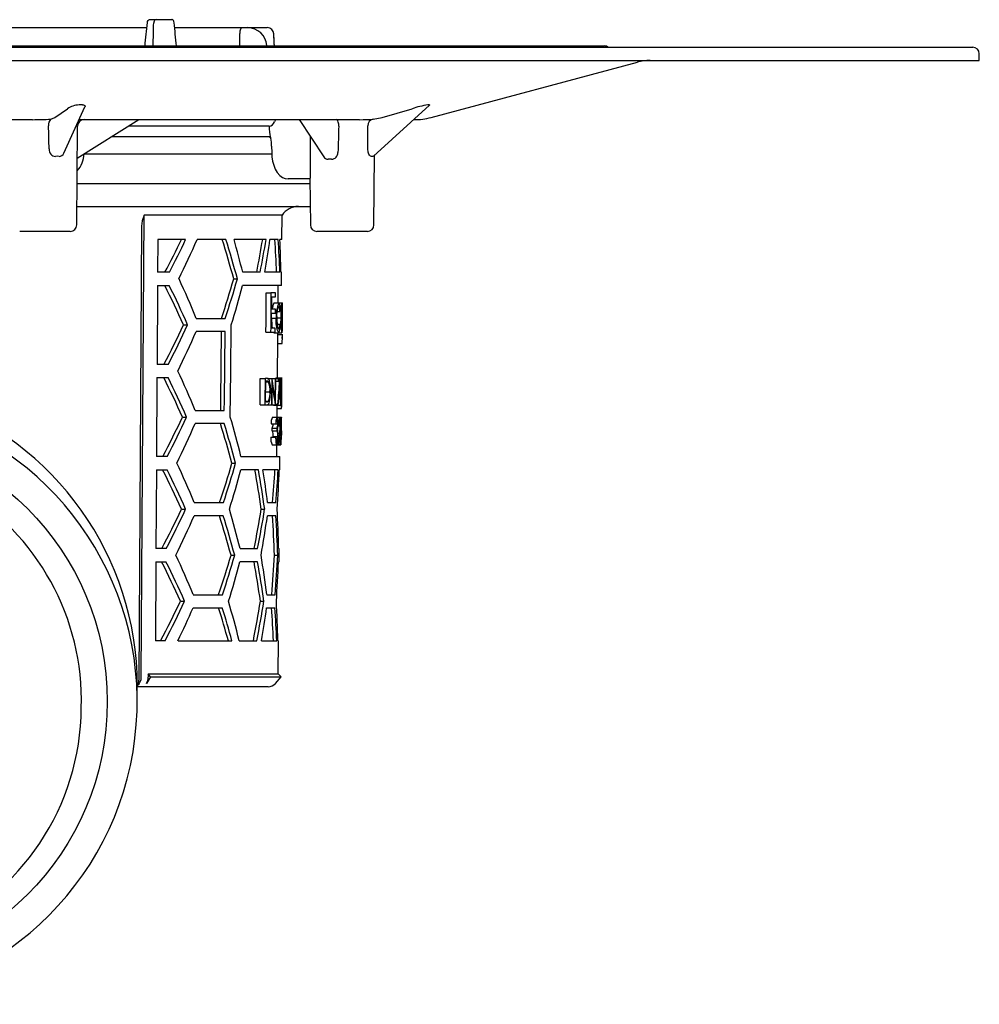
# Model space of a CAD drawing. Units: millimetres. Extents: x 13466 to 14947, y 5824 to 6846.
# Drawn here: x 13669 to 13814, y 6401 to 6550 of the extents above; entities that cross this region are included whole.
import ezdxf

# ---------------------------------------------------------------- set-up
doc = ezdxf.new("R2010")
doc.units = ezdxf.units.MM

# ---------------------------------------------------------------- blocks, each defined once
blk = doc.blocks.new('48558 - sa re')
for p, q in [((2.87, 0), (47.45, 0)), ((47.9, 1.2), (48.85, 1.2)), ((48.85, 1.2), (51.24, 1.2)), ((51.67, 0), (65.76, 0)), ((66.76, -0.96), (66.76, -0.97)), ((66.82, -2.31), (66.76, -0.97)), ((-44.77, -2.8), (117, -2.8)), ((65.69, -2.8), (65.68, -2.71)), ((66.84, -2.8), (66.82, -2.31)), ((66.82, -2.31), (66.82, -2.31)), ((-173, -3), (173, -3)), ((174, -5), (174, -4)), ((-174, -5), (174, -5)), ((90.67, -13.66), (122.03, -5.26)), ((37.66, -11.77), (37.14, -11.77)), ((81.88, -19.55), (90.43, -11.79)), ((90.4, -11.77), (90.19, -11.77)), ((33.44, -13.66), (35.37, -12.35)), ((34.83, -19.08), (38.04, -12.05)), ((83.24, -13.66), (87.77, -12.35)), ((-30.05, -14), (30.05, -14)), ((32.85, -13.94), (33.44, -13.66)), ((36.88, -19.86), (46.25, -14)), ((37.14, -14.02), (37.3, -14)), ((37.15, -14), (37.3, -14)), ((37.3, -14), (79.79, -14)), ((70.59, -14), (74.33, -19.64)), ((81.87, -13.94), (83.24, -13.66)), ((87.99, -14), (88.08, -14)), ((36.79, -30.01), (36.92, -14.99)), ((66.03, -15), (44.65, -15)), ((66.02, -16.6), (42.09, -16.6)), ((66.07, -16.6), (66.02, -16.6)), ((72.27, -16.54), (72.28, -22.02)), ((37.94, -19.2), (66.44, -19.2)), ((66.42, -18.01), (66.43, -19.01)), ((81.98, -30.01), (82.07, -19.38)), ((36.84, -23.7), (72.25, -23.7)), ((69.44, -23), (68.91, -23)), ((71.36, -23), (69.44, -23)), ((72.25, -23), (71.36, -23)), ((72.25, -23), (71.58, -23)), ((72.25, -22.9), (72.31, -30.01)), ((36.81, -27.2), (72.29, -27.2)), ((46.58, -98.71), (47.02, -28.52)), ((68.01, -28.52), (47.02, -28.52)), ((67.97, -32.2), (68.01, -28.52)), ((31.95, -31), (28.12, -31)), ((35.79, -31), (31.95, -31)), ((46.65, -30.17), (46.23, -99.21)), ((77.14, -31), (73.31, -31)), ((80.98, -31), (77.14, -31)), ((49.11, -32.2), (49.08, -37.2)), ((53.34, -32.2), (49.11, -32.2)), ((59.48, -32.2), (55.08, -32.2)), ((65.58, -32.2), (60.7, -32.2)), ((67.42, -32.2), (66.16, -32.2)), ((67.97, -32.2), (67.68, -32.2)), ((50.87, -37.2), (49.08, -37.2)), ((64.68, -37.2), (62.02, -37.2)), ((67.68, -37.2), (65.37, -37.2)), ((67.93, -37.2), (67.84, -37.2)), ((67.91, -39.2), (67.93, -37.2)), ((60.66, -38.2), (61.21, -38.2)), ((49.07, -39.2), (49, -51.2)), ((49.07, -39.2), (50.85, -39.2)), ((67.91, -39.2), (62.01, -39.2)), ((65.61, -40.32), (66.32, -40.32)), ((67.02, -40.32), (66.32, -40.32)), ((67.39, -41.86), (67.41, -39.2)), ((66.43, -42.78), (66.44, -40.93)), ((66.44, -40.93), (67.02, -40.93)), ((66.81, -41.86), (67.51, -41.86)), ((67.51, -41.86), (67.99, -41.86)), ((67.99, -41.86), (68.07, -41.86)), ((66.42, -43.39), (67, -43.39)), ((67, -42.78), (66.43, -42.78)), ((67.27, -43.16), (67.69, -43.16)), ((67.71, -42.58), (67.87, -42.58)), ((68.07, -44.08), (68.08, -42.8)), ((54.95, -44.2), (59.36, -44.2)), ((66.41, -44.16), (67.12, -44.16)), ((67.22, -44.14), (67.81, -44.14)), ((67.86, -44.14), (68.04, -44.14)), ((68.06, -45.43), (68.07, -44.17)), ((68.07, -44.17), (68.07, -44.08)), ((53.02, -45.2), (53.65, -45.2)), ((59.34, -46.2), (54.93, -46.2)), ((65.55, -46.32), (66.27, -46.32)), ((66.27, -46.32), (66.97, -46.32)), ((66.98, -45.7), (66.4, -45.7)), ((67.26, -45.09), (67.67, -45.09)), ((66.76, -46.39), (67.47, -46.39)), ((67.29, -53.22), (67.34, -47.23)), ((67.35, -46.63), (67.35, -46.39)), ((67.35, -46.63), (68.05, -46.63)), ((67.47, -46.39), (67.95, -46.39)), ((68.04, -47.25), (68.05, -46.63)), ((68.05, -46.63), (68.05, -46.63)), ((67.34, -48.01), (68.01, -48.01)), ((50.71, -51.2), (49, -51.2)), ((48.98, -53.2), (48.91, -65.2)), ((48.98, -53.2), (50.69, -53.2)), ((64.7, -53.32), (65.43, -53.32)), ((65.65, -53.32), (65.43, -53.32)), ((65.52, -53.73), (65.6, -53.73)), ((65.52, -53.84), (65.92, -53.84)), ((65.73, -53.32), (66.45, -53.32)), ((66.47, -53.32), (66.45, -53.32)), ((66.47, -53.32), (66.98, -53.32)), ((67.04, -53.32), (66.98, -53.32)), ((67.04, -53.32), (67.41, -53.32)), ((67.04, -53.73), (67.41, -53.73)), ((67.13, -53.22), (67.83, -53.22)), ((67.69, -53.32), (67.41, -53.32)), ((67.41, -53.73), (67.63, -53.73)), ((67.83, -53.22), (67.99, -53.22)), ((65.51, -55.37), (66.17, -55.37)), ((67.57, -55.32), (67.7, -55.32)), ((67.74, -55.32), (67.87, -55.32)), ((67.97, -55.15), (67.98, -54.09)), ((65.5, -56.81), (65.92, -56.81)), ((67.74, -56.32), (67.86, -56.32)), ((54.8, -58.2), (59.22, -58.2)), ((64.66, -57.32), (65.39, -57.32)), ((65.39, -57.32), (65.73, -57.32)), ((65.62, -56.91), (65.5, -56.91)), ((65.73, -57.32), (66.41, -57.32)), ((66.41, -57.32), (66.49, -57.32)), ((66.49, -57.32), (66.99, -57.32)), ((66.72, -57.42), (67.42, -57.42)), ((66.99, -57.32), (67.01, -57.32)), ((67.01, -57.25), (67.38, -57.25)), ((67.24, -59.22), (67.25, -57.88)), ((67.24, -57.88), (67.94, -57.88)), ((67.42, -57.42), (67.79, -57.42)), ((67.94, -57.88), (67.94, -57.88)), ((52.86, -59.2), (53.5, -59.2)), ((66.54, -59.22), (67.25, -59.22)), ((67.25, -59.22), (67.66, -59.22)), ((67.66, -59.22), (67.88, -59.22)), ((67.7, -59.32), (67.86, -59.32)), ((67.92, -59.32), (67.86, -59.32)), ((67.87, -59.73), (67.91, -59.73)), ((59.2, -60.2), (54.78, -60.2)), ((66.35, -60.24), (67.06, -60.24)), ((66.49, -60.91), (67.2, -60.91)), ((66.49, -61.32), (67.2, -61.32)), ((66.64, -60.25), (67.35, -60.25)), ((67.06, -60.24), (67.11, -60.24)), ((67.39, -60.55), (67.52, -60.55)), ((67.52, -60.55), (67.56, -60.55)), ((67.56, -60.44), (67.72, -60.44)), ((67.71, -61.32), (67.82, -61.32)), ((67.85, -60.7), (67.87, -60.7)), ((67.9, -61.32), (67.9, -61.57)), ((66.3, -62.24), (67.01, -62.24)), ((66.65, -62.24), (66.65, -62.16)), ((66.65, -62.16), (67.36, -62.16)), ((67.07, -62.24), (67.01, -62.24)), ((67.39, -61.66), (67.65, -61.66)), ((67.63, -62.29), (67.79, -62.29)), ((67.66, -62), (67.89, -62)), ((67.81, -62.29), (67.79, -62.29)), ((67.91, -61.98), (67.92, -61.57)), ((67.92, -61.57), (67.91, -61.57)), ((67.91, -61.98), (67.91, -61.98)), ((66.5, -63.42), (67.21, -63.42)), ((67.19, -65.2), (67.2, -63.42)), ((67.21, -63.42), (67.84, -63.42)), ((67.29, -63.32), (67.48, -63.32)), ((67.48, -63.32), (67.73, -63.32)), ((67.73, -62.91), (67.57, -62.91)), ((50.55, -65.2), (48.91, -65.2)), ((61.76, -65.2), (67.69, -65.2)), ((67.67, -67.2), (67.69, -65.2)), ((48.9, -67.2), (48.82, -79.2)), ((48.9, -67.2), (50.52, -67.2)), ((60.38, -66.2), (60.94, -66.2)), ((64.4, -67.2), (61.74, -67.2)), ((67.42, -67.2), (65.1, -67.2)), ((67.67, -67.2), (67.58, -67.2)), ((52.71, -73.2), (53.34, -73.2)), ((54.65, -72.2), (59.08, -72.2)), ((64.84, -73.2), (65.36, -73.2)), ((65.8, -72.2), (67.07, -72.2)), ((59.06, -74.2), (54.63, -74.2)), ((67.05, -74.2), (65.79, -74.2)), ((50.38, -79.2), (48.82, -79.2)), ((61.62, -79.2), (64.29, -79.2)), ((67.47, -79.2), (67.56, -79.2)), ((67.55, -81.2), (67.56, -79.2)), ((60.25, -80.2), (60.8, -80.2)), ((66.85, -80.2), (67.35, -80.2)), ((48.81, -81.2), (48.74, -93.2)), ((48.81, -81.2), (50.36, -81.2)), ((64.27, -81.2), (61.6, -81.2)), ((67.55, -81.2), (67.46, -81.2)), ((54.5, -86.2), (58.94, -86.2)), ((65.68, -86.2), (66.94, -86.2)), ((52.55, -87.2), (53.19, -87.2)), ((54.48, -88.2), (58.92, -88.2)), ((64.72, -87.2), (65.24, -87.2)), ((65.66, -88.2), (66.93, -88.2)), ((50.22, -93.2), (48.74, -93.2)), ((52.19, -93.2), (60.39, -93.2)), ((61.49, -93.2), (64.16, -93.2)), ((64.86, -93.2), (67.19, -93.2)), ((67.35, -93.2), (67.44, -93.2)), ((67.4, -98.22), (67.44, -93.2)), ((48.01, -98.71), (47.38, -99.7)), ((47.66, -98.22), (47.65, -98.71)), ((47.66, -98.22), (67.4, -98.22)), ((48.01, -98.71), (47.66, -98.22)), ((48.01, -98.71), (67.89, -98.71)), ((67.01, -99.7), (67.89, -98.71)), ((67.89, -98.71), (67.4, -98.22)), ((46, -102.45), (46, -100.01)), ((65.89, -100.2), (46, -100.2)), ((64.84, -100.2), (52.94, -100.2))]:
    blk.add_line(p, q)
at = {"flags": 128}
for points in [[(47.53, 0.74), (47.56, 0.91), (47.64, 1.05), (47.74, 1.15), (47.86, 1.2), (47.9, 1.2)], [(48.85, 1.2), (48.73, 1.17), (48.62, 1.09), (48.55, 0.97), (48.51, 0.81), (48.5, 0.74)], [(51.6, 0.74), (51.56, 0.91), (51.49, 1.05), (51.4, 1.15), (51.28, 1.2), (51.24, 1.2)], [(61.95, 0), (61.88, -0.02), (61.82, -0.07), (61.75, -0.15), (61.7, -0.26), (61.65, -0.4), (61.61, -0.56), (61.59, -0.73), (61.57, -0.91)], [(66.82, -2.31), (66.8, -1.97), (66.76, -0.96)], [(66.84, -2.8), (66.82, -2.44), (66.82, -2.29)], [(37.66, -11.77), (37.8, -11.77), (37.91, -11.8), (38.02, -11.86), (38.06, -12.01), (38.02, -12.05)], [(90.4, -11.77), (90.44, -11.77), (90.42, -11.79)], [(76.62, -14.99), (76.61, -14.67), (76.55, -14.39), (76.46, -14.17), (76.34, -14.03), (76.23, -14)], [(66.07, -16.6), (66.11, -16.61), (66.26, -16.72), (66.29, -16.83)], [(66.43, -19.01), (66.46, -19.63), (66.57, -20.3), (66.73, -20.93), (66.97, -21.52), (67.28, -22.05), (67.68, -22.5), (68.06, -22.78), (68.48, -22.94), (68.91, -23), (68.91, -23)], [(81.58, -19.58), (81.44, -19.55), (81.31, -19.42), (81.2, -19.22), (81.11, -18.93), (81.06, -18.45)], [(82.07, -19.42), (82.15, -19.32), (82.21, -19.27)], [(81.87, -19.55), (81.84, -19.58), (81.8, -19.58)], [(47.02, -28.52), (46.74, -29.36), (46.65, -30.17)], [(65.55, -46.32), (65.57, -44.81), (65.61, -40.32)], [(66.32, -40.32), (66.28, -45.57), (66.27, -46.32)], [(67.02, -40.93), (67.02, -40.63), (67.02, -40.32)], [(66.4, -45.7), (66.4, -45.41), (66.42, -43.39)], [(67, -43.39), (67, -43.09), (67, -42.78)], [(58.77, -46.2), (58.66, -56.71), (58.65, -58.2)], [(59.22, -58.2), (59.24, -56.68), (59.34, -46.2)], [(60.14, -59.2), (60.21, -52.29), (60.28, -45.2)], [(66.97, -46.32), (66.97, -46.01), (66.98, -45.7)], [(67.67, -45.09), (67.63, -45.41), (67.56, -45.74), (67.48, -45.85), (67.47, -45.86)], [(67.34, -47.23), (67.34, -47.06), (67.35, -46.63)], [(64.66, -57.32), (64.67, -56.32), (64.7, -53.32)], [(65.43, -53.32), (65.4, -56.82), (65.39, -57.32)], [(65.5, -56.91), (65.5, -56.51), (65.52, -53.73)], [(66.45, -53.32), (66.42, -56.82), (66.41, -57.32)], [(66.98, -53.32), (66.96, -56.07), (66.95, -56.47)], [(67.01, -57.32), (67.01, -56.82), (67.04, -53.32)], [(67.09, -53.32), (67.11, -53.24), (67.13, -53.22)], [(67.41, -53.32), (67.41, -53.52), (67.41, -53.73)], [(65.73, -57.32), (65.93, -57.23), (66.05, -57.02), (66.14, -56.66), (66.22, -56.08), (66.25, -55.37)], [(66.49, -57.32), (66.49, -56.93), (66.52, -54.18)], [(67.11, -60.24), (67.16, -59.83), (67.19, -59.69), (67.23, -59.63), (67.24, -59.63)], [(67.88, -59.22), (67.9, -59.28), (67.9, -59.32)], [(67.91, -59.73), (67.91, -59.62), (67.92, -59.32)], [(66.49, -61.32), (66.49, -61.11), (66.49, -60.91)], [(67.2, -60.91), (67.2, -61.11), (67.2, -61.32)], [(67.01, -62.24), (67.04, -62.8), (67.08, -63.12), (67.13, -63.32), (67.19, -63.41), (67.21, -63.42)], [(67.21, -63.01), (67.19, -63), (67.16, -62.96), (67.12, -62.82), (67.11, -62.79)], [(67.91, -61.57), (67.91, -61.88), (67.91, -61.98)], [(67.73, -63.32), (67.73, -63.11), (67.73, -62.91)]]:
    blk.add_lwpolyline(points, dxfattribs=at)
blk.add_circle((-0.03, -102.45), 41.47)
for centre, radius, start, end in [((62.71, -2.99), 2.99, 5.2524, 88.4914), ((65.76, -1), 1, 2.4418, 90), ((65.76, -1), 0.999, 1.9717, 89.9744), ((117, -3.8), 1, 53.1301, 90), ((173, -4), 1, 0, 90), ((123.97, -12.5), 7.5, 90, 105), ((37.28, -15.13), 3.37, 92.3885, 124.4321), ((92.01, -24.51), 12.88, 98.1274, 109.2127), ((27.58, 158.04), 172.06, 270.8221, 271.7574), ((33.66, -14.77), 1.16, 133.8433, 187.6606), ((37.92, -15), 1, 90, 179.5), ((65.98, -14.13), 0.874, 273.008, 346.3737), ((67.26, -14.44), 0.437, 93.0086, 166.3719), ((79.17, 40.73), 54.74, 270.6501, 272.8297), ((82.01, -14.91), 0.984, 97.9658, 181.0404), ((88.08, -4), 10, 270, 285), ((73.85, -14.85), 7.82, 181.1029, 193.8287), ((61.27, -17.93), 5.14, 359.0946, 12.4992), ((33.62, -18.55), 1.04, 174.6896, 267.1341), ((34.13, -18.86), 0.728, 267.8101, 342.6246), ((34.09, -19.12), 3.82, 316.3994, 358.6243), ((75.52, -19.02), 0.984, 270.0994, 2.4294), ((33.84, -24.54), 4.97, 86.9688, 93.0312), ((74.97, -19.27), 0.733, 210.1017, 272.5772), ((75.26, -27.23), 7.23, 87.9191, 92.0809), ((81.69, -20.43), 0.852, 82.6618, 97.3382), ((199.45, -26.3), 127.24, 178.0712, 178.4652), ((70.49, -30.2), 3, 90, 145.9427), ((35.79, -30), 1, 270, 359.5), ((73.31, -30), 1, 180.5, 270), ((80.98, -30), 1, 270, 359.5), ((-58.78, 20.46), 123.29, 332.1197, 334.7181), ((-60.17, 20.78), 125.27, 332.428, 334.9792), ((-65.98, 19.59), 131.67, 333.9661, 336.8378), ((-95.37, -80.37), 161.62, 15.1257, 17.3412), ((-96.64, -80.47), 163.41, 14.9911, 17.1807), ((-68.32, -94.41), 133.11, 22.1601, 24.9781), ((-92.61, 6.2), 159.57, 341.5879, 343.8444), ((-93.85, 6.32), 161.33, 341.7495, 343.9795), ((-61.78, -95.82), 125.46, 23.7945, 26.8258), ((-63.2, -96.11), 127.46, 23.5408, 26.5179), ((-98.01, 3.58), 165.64, 342.8724, 345.0321), ((67.99, -42.75), 1.48, 142.9459, 181.1039), ((71.97, -43.79), 4.86, 156.5425, 184.3561), ((66.12, -42.7), 1.63, 353.4202, 31.1694), ((69.58, -42.48), 1.71, 158.4381, 183.2987), ((65.7, -42.42), 2.36, 356.1242, 13.7992), ((18.65, -43.04), 49.43, 358.76, 1.3737), ((69.8, -43.67), 2.63, 151.0817, 189.8289), ((66.35, -43.08), 1.34, 356.3024, 30.6579), ((89.41, -44.24), 21.6, 175.5993, 179.7301), ((73.72, -43.7), 5.88, 167.17, 184.2871), ((56.4, -43.64), 11.65, 357.5261, 6.1275), ((3.92, -43.41), 64.14, 359.3505, 0.7431), ((75.48, -44.36), 9.07, 178.7458, 188.5163), ((70.42, -44.8), 3.36, 169.0444, 208.373), ((70.95, -44.45), 3.75, 174.8723, 202.034), ((74.75, -44.84), 6.97, 174.2243, 192.8968), ((75.93, -44.53), 8.09, 177.2453, 189.4408), ((52.76, -44.57), 15.3, 353.1365, 1.6051), ((60.88, -44.64), 7.18, 350.2603, 4.0021), ((39.06, -44.67), 29.02, 356.7525, 1.1117), ((-59.27, 6.8), 123.75, 332.0503, 335.1522), ((-60.66, 7.12), 125.71, 332.3604, 335.4063), ((-65.65, 5.52), 131.2, 333.8986, 336.782), ((66.22, -45.55), 1.5, 325.9533, 6.5241), ((58.58, -47.07), 9.48, 354.3083, 2.6901), ((-67.98, -108.35), 132.63, 22.216, 25.0455), ((-61.43, -109.75), 124.97, 23.8574, 26.9024), ((-62.85, -110.04), 126.97, 23.6022, 26.5924), ((65.65, -54.12), 0.391, 44.9553, 96.5272), ((65.68, -53.69), 0.375, 37.7419, 94.7091), ((63.11, -55.07), 3.07, 354.472, 23.6092), ((62.67, -54.91), 3.61, 352.6308, 23.5538), ((76.09, -54.76), 8.4, 169.4164, 183.8308), ((75.03, -54.86), 7.31, 170.2821, 183.6041), ((60.01, -54.5), 7.93, 354.0837, 9.3431), ((58.86, -54.72), 9.04, 356.2248, 6.976), ((63.39, -55.63), 2.79, 335.0921, 5.4565), ((75.94, -56.03), 8.27, 175.0757, 189.6859), ((75.25, -55.9), 7.54, 175.6075, 188.5054), ((57.55, -55.88), 10.36, 351.4568, 3.1076), ((14.15, -54.91), 53.72, 358.487, 359.5596), ((0.04, -100.02), 45.96, 0.0155, 70.9777), ((65.65, -56.52), 0.391, 265.0851, 312.6054), ((65.82, -56.49), 2.04, 345.2974, 4.7576), ((0, -102.48), 45.98, 109.0659, 70.9341), ((-58.94, -7.28), 123.27, 331.9733, 335.0891), ((-60.32, -6.96), 125.23, 332.2854, 335.3447), ((-100.18, -105.57), 166.89, 13.9972, 16.1305), ((67.86, -59.99), 1.53, 149.4171, 189.2649), ((68.81, -60.04), 1.77, 152.2992, 186.5918), ((66.18, -60.13), 1.18, 353.8846, 25.1556), ((65.81, -59.95), 1.61, 349.1665, 27.1011), ((71.59, -60.31), 4.08, 164.421, 183.3512), ((69.36, -60.27), 1.82, 159.1173, 188.6492), ((64.98, -60.25), 2.74, 356.1474, 13.2024), ((65, -60.01), 2.77, 351.8454, 16.6594), ((4.7, -60.32), 63.21, 359.0982, 0.5407), ((-65.31, -8.55), 130.73, 333.8306, 336.7259), ((-94.74, -108.32), 160.74, 15.1924, 17.4209), ((-96.02, -108.42), 162.54, 15.0566, 17.2588), ((65.65, -60.37), 1, 327.4638, 6.6915), ((65.59, -61.93), 1.08, 347.5245, 34.4089), ((66.5, -60.41), 0.86, 324.2293, 10.1776), ((66.18, -61.95), 1.19, 349.706, 31.9918), ((62.97, -60.3), 4.43, 349.9394, 0.6365), ((65.37, -61.56), 2.02, 3.9677, 13.7922), ((53.84, -60.21), 13.88, 354.0056, 359.0763), ((50.75, -60.22), 17, 354.5316, 359.3762), ((68.7, -61.4), 0.882, 160.9467, 174.6079), ((67.97, -60.77), 0.126, 145.7459, 183.2036), ((61.71, -61.73), 6.18, 357.5759, 5.7743), ((61.43, -61.5), 6.49, 355.4561, 7.0301), ((68.24, -62.52), 1.96, 171.735, 207.2765), ((71.71, -62.15), 4.64, 181.1376, 187.9925), ((64.65, -62.37), 2.77, 337.7206, 4.9958), ((66.15, -62.39), 1.23, 329.709, 10.6868), ((59.61, -62.03), 7.8, 359.2861, 4.5132), ((73.14, -62.6), 5.36, 176.674, 188.7599), ((71.45, -62.46), 3.65, 177.3003, 188.6142), ((62.58, -62.27), 5.32, 352.0067, 2.9669), ((57.03, -62.27), 10.87, 353.9278, 1.3719), ((0, -102.31), 37.5, 358.3311, 181.6689), ((-61.09, -123.68), 124.49, 23.9207, 26.9794), ((-62.5, -123.97), 126.48, 23.664, 26.6673), ((-67.63, -122.28), 132.14, 22.2722, 25.1135), ((-91.98, -21.87), 158.69, 341.5076, 343.7775), ((-93.24, -21.74), 160.47, 341.6709, 343.9138), ((-97.4, -24.48), 164.78, 342.8003, 344.9721), ((-119.4, -99.92), 186.18, 8.2517, 10.1223), ((-120.56, -99.94), 187.84, 8.1838, 10.0375), ((-58.6, -21.36), 122.79, 331.8958, 335.0257), ((-59.98, -21.03), 124.76, 332.2099, 335.2829), ((-99.87, -119.55), 166.46, 14.0273, 16.1665), ((-117.25, -43.5), 184.5, 348.8445, 350.7379), ((-118.37, -43.46), 186.12, 348.9297, 350.8061), ((-64.97, -22.62), 130.25, 333.7622, 336.6695), ((-94.43, -122.3), 160.3, 15.226, 17.461), ((-95.71, -122.4), 162.1, 15.0896, 17.2981), ((-121.07, -46.98), 188.83, 349.8661, 351.7106), ((-67.3, -136.22), 131.67, 22.3289, 25.1817), ((-91.67, -35.9), 158.24, 341.4672, 343.7439), ((-92.94, -35.77), 160.04, 341.6313, 343.8807), ((-122.86, -110.33), 190.08, 7.2938, 9.1212), ((-60.74, -137.6), 124, 23.9843, 27.0569), ((-62.16, -137.89), 125.99, 23.7261, 26.7429), ((-97.09, -38.51), 164.34, 342.764, 344.9419), ((-119.1, -113.91), 185.75, 8.2683, 10.1433), ((-120.25, -113.93), 187.41, 8.2002, 10.0582), ((-58.26, -35.44), 122.3, 331.8177, 334.962), ((-59.64, -35.12), 124.27, 332.1338, 335.2207), ((-65.51, -36.29), 130.73, 334.196, 336.6062), ((-99.56, -133.53), 166.02, 14.0575, 16.2027), ((-116.98, -57.51), 184.11, 348.8235, 350.721), ((-118.12, -57.47), 185.75, 348.9091, 350.7894), ((45.06, -98.81), 1.53, 307.8281, 3.6969), ((45.77, -98.73), 1.89, 328.9724, 0.4404), ((45.19, -99.27), 1.04, 318.6662, 3.1771), ((65.89, -98.7), 1.5, 270, 318.2158), ((0, -103.14), 37.49, 292.9822, 359.5959)]:
    blk.add_arc(centre, radius, start, end)
for centre, major_axis, ratio, start_param, end_param in [((46.74, 781.27), (78.21, 1261.2), 0.049347, 4.044563, 4.048145), ((-45.92, -716.42), (76.84, 1239), 0.049347, 5.329228, 5.332731), ((45.92, -716.42), (-76.84, 1239), 0.049347, 5.323108, 5.326611), ((-11.89, -338.34), (30.44, 904.16), 0.074028, 5.095081, 5.097329), ((30.46, -9.24), (-4.59, 187.53), 0.01019, 4.663023, 4.681823), ((76.55, -9.24), (-1.82, 187.53), 0.023565, 4.663044, 4.681845), ((78.45, -16.95), (4.54, 163.64), 0.011535, 1.55917, 1.583537), ((0, -83.42), (0, 116.96), 0.577284, 5.118623, 5.165653), ((0, 0.56), (0, 117.36), 0.577284, 4.384836, 4.429507), ((0, 0.57), (0, 118.23), 0.577284, 4.387208, 4.431521), ((0, -3.41), (0, 118.17), 0.577284, 4.42243, 4.466312), ((0, -45.44), (0, 116.67), 0.577284, 4.783046, 4.826088), ((0, -45.42), (0, 117.53), 0.577284, 4.782412, 4.825135), ((0, -41.42), (0, 117.59), 0.577284, 4.748304, 4.790896), ((0, -38.4), (68.12, 0), 0.621342, 6.170406, 6.177062), ((0, -49.62), (68.02, 0), 0.656011, 0.095065, 0.101723), ((0, -69.52), (0, 80.83), 0.839354, 4.874656, 4.914263), ((0, -37.83), (0, 132.89), 0.512554, 4.565705, 4.592443), ((0, -38.6), (0, 132.91), 0.512426, 4.570288, 4.601405), ((0, -49.47), (0, 189.73), 0.35841, 4.668055, 4.692664), ((0, -70.05), (0, 80.83), 0.83924, 4.870527, 4.91001), ((0, -50.53), (0, 189.71), 0.35841, 4.673618, 4.688045), ((0, -61.91), (67.21, 0), 0.550394, 0.121768, 0.124561), ((0, -49.52), (0, 187.78), 0.35841, 4.667847, 4.670307), ((0, -61.91), (67.91, 0), 0.550394, 0.120456, 0.125057), ((0, -29.02), (0, 332.48), 0.204942, 4.615103, 4.621145), ((0, -30.75), (0, 332.82), 0.204688, 4.622037, 4.625211), ((0, -54.53), (0, 72.54), 0.937036, 4.590979, 4.613938), ((0, -55.04), (0, 72.55), 0.936944, 4.603656, 4.618455), ((0, -97.44), (0, 116.75), 0.577284, 4.93026, 4.974354), ((0, -55.44), (0, 116.52), 0.577284, 4.568036, 4.611277), ((0, -55.43), (0, 117.38), 0.577284, 4.568996, 4.611913), ((0, -59.43), (0, 117.32), 0.577284, 4.59472, 4.646084), ((0, -83.43), (0, 116.96), 0.577284, 4.748581, 4.799985), ((0, -87.45), (0, 116.03), 0.577284, 4.774878, 4.826797), ((0, -87.43), (0, 116.9), 0.577284, 4.774302, 4.825832), ((0, -69.44), (0, 116.31), 0.577284, 4.567799, 4.619759), ((0, -69.43), (0, 117.17), 0.577284, 4.568763, 4.620333), ((0, -73.43), (0, 117.11), 0.577284, 4.594534, 4.645991), ((0, -143.44), (0, 115.19), 0.577284, 5.163755, 5.212591), ((0, -143.43), (0, 116.05), 0.577284, 5.160015, 5.208387), ((0, -59.43), (0, 117.32), 0.577284, 4.42039, 4.464611), ((0, -101.45), (0, 115.82), 0.577284, 4.783674, 4.827034), ((0, -101.44), (0, 116.69), 0.577284, 4.783031, 4.826067), ((0, -97.44), (0, 116.75), 0.577284, 4.748674, 4.800172)]:
    blk.add_ellipse(centre, major_axis=major_axis, ratio=ratio, start_param=start_param, end_param=end_param)

msp = doc.modelspace()

# ---------------------------------------------------------------- block references
msp.add_blockref('48558 - sa re', (13640.45, 6548.98))

doc.saveas('drawing.dxf')
